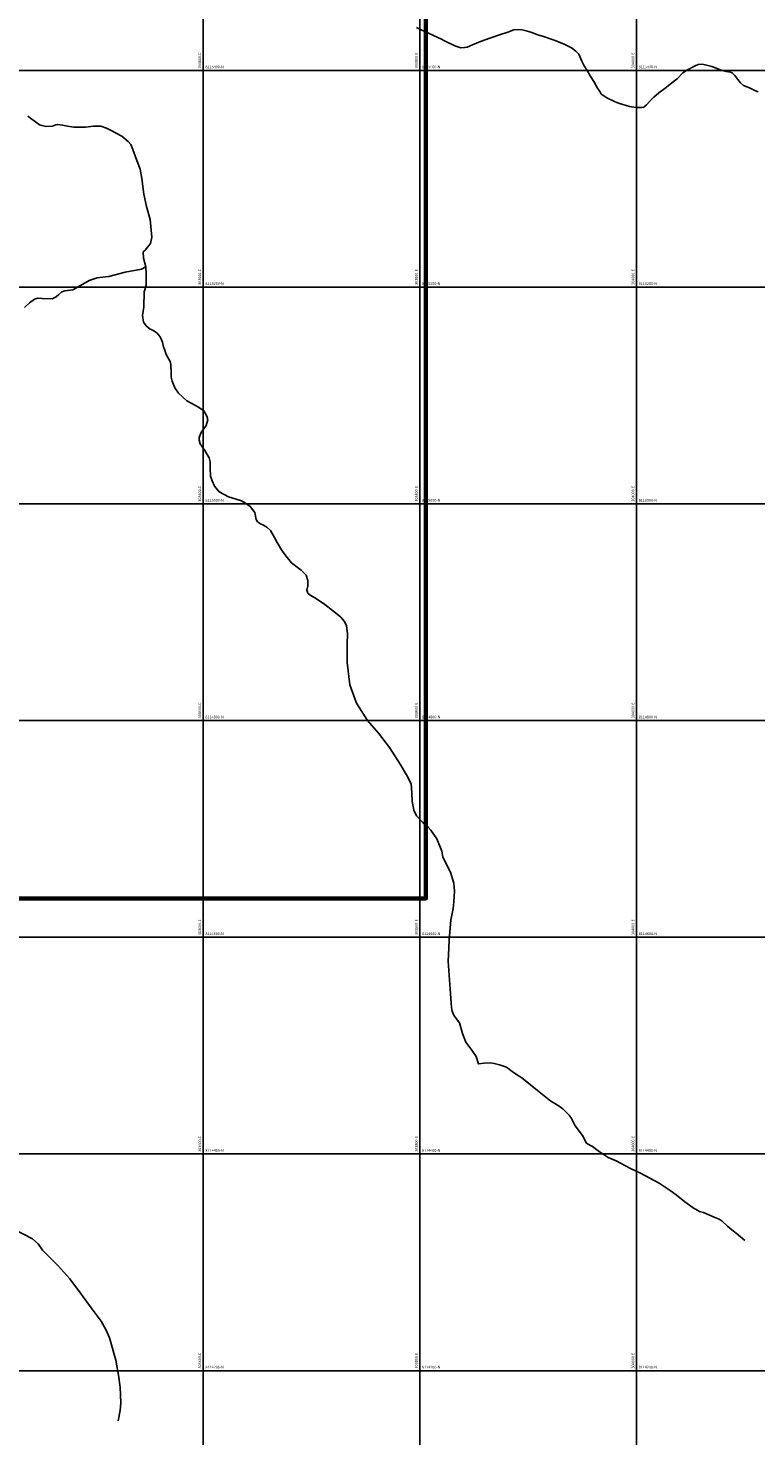
# Model space of a CAD drawing. Units: metres. Extents: x 266126 to 603276, y 8112139 to 16318990.
# Drawn here: x 303438 to 304110, y 8114140 to 8115439 of the extents above; entities that cross this region are included whole.
import ezdxf

# ---------------------------------------------------------------- set-up
doc = ezdxf.new("R2010")
doc.units = ezdxf.units.M
for name, color, linetype in [('cgrid', 161, 'Continuous'), ('coordenada', 161, 'Continuous'), ('QUEBRADAS', 150, 'Continuous'), ('RIO', 150, 'Continuous')]:
    doc.layers.add(name, color=color, linetype=linetype)
doc.layers.add('Concesiones_MIneras', color=2, linetype='Continuous', lineweight=60)

msp = doc.modelspace()

# ---------------------------------------------------------------- linework, layer by layer
at = {"layer": 'cgrid'}
for p, q in [((303600, 8112139.4), (303600, 8141558.9)), ((303800, 8112139.4), (303800, 8141558.9)), ((304000, 8112139.4), (304000, 8141558.9)), ((291508.8, 8115400), (307279.9, 8115400)), ((291508.8, 8115200), (307279.9, 8115200)), ((291508.8, 8115000), (307279.9, 8115000)), ((291508.8, 8114800), (307279.9, 8114800)), ((291508.8, 8114600), (307279.9, 8114600)), ((291508.8, 8114400), (307279.9, 8114400)), ((291508.8, 8114200), (307279.9, 8114200))]:
    msp.add_line(p, q, dxfattribs=at)
at = {"layer": 'Concesiones_MIneras', "flags": 128}
msp.add_lwpolyline([(303805.5, 8119635.7), (303805.5, 8114635.8), (301805.5, 8114635.8), (301805.5, 8119635.7)], close=True, dxfattribs=at)
at = {"layer": 'QUEBRADAS', "linetype": 'Continuous'}
for points in [[(303437.9, 8115357.6), (303448.8, 8115349.8), (303451, 8115349), (303454.7, 8115348.2), (303460.7, 8115348.4), (303463.9, 8115349.7), (303465.4, 8115350.2), (303469.9, 8115349.4), (303474.6, 8115348.4), (303480.4, 8115347.7), (303485.3, 8115347.6), (303491.2, 8115347.6), (303498.8, 8115348.5), (303505.5, 8115348.4), (303510.8, 8115346.6), (303514.3, 8115344.9), (303524.8, 8115339.2), (303530.7, 8115334.4), (303533.1, 8115331.7), (303535.1, 8115327), (303537.5, 8115320.1), (303540.6, 8115311.8), (303541.8, 8115308.7), (303543.2, 8115300.1), (303545, 8115285.8), (303547.6, 8115274.5), (303550.9, 8115262.5), (303552.5, 8115246.1), (303551.4, 8115240.3), (303546.5, 8115234.1), (303544.4, 8115232.5), (303544.9, 8115226.7), (303546.9, 8115218.6), (303542.9, 8115216.5), (303527.8, 8115213.7), (303512.7, 8115209.8), (303509.8, 8115209.5), (303502.2, 8115208.7), (303494.6, 8115206), (303484.6, 8115200.2), (303479.5, 8115197.5), (303472.3, 8115196.7), (303469.5, 8115195.5), (303466.8, 8115193.3), (303464.3, 8115191), (303460.6, 8115189.3), (303451.4, 8115189.6), (303447.3, 8115189.7), (303444.3, 8115188.8), (303439.7, 8115185.6), (303435, 8115181.1)], [(303546.9, 8115218.6), (303547.2, 8115212.3), (303547.3, 8115201.5), (303545.5, 8115195.5), (303545.2, 8115181.8), (303543.9, 8115173.7), (303544.8, 8115167.7), (303547.4, 8115164.4), (303550.9, 8115161.2), (303553.5, 8115160.2), (303557.3, 8115157.5), (303558.8, 8115155.9), (303560.1, 8115154), (303562.3, 8115149.3), (303563.4, 8115144.7), (303564.1, 8115142.7), (303565.9, 8115137.8), (303569.3, 8115131.4), (303570, 8115128.7), (303570.4, 8115120.8), (303570.5, 8115117), (303571.4, 8115113.2), (303573.6, 8115107), (303577.2, 8115102.1), (303584.9, 8115094.9), (303588.9, 8115092.9), (303595.6, 8115089.3), (303600.4, 8115085.8), (303603.3, 8115080.9), (303604.1, 8115077.6), (303602.8, 8115072.2), (303598.2, 8115065.7), (303596.3, 8115061.3), (303596.1, 8115058.8), (303597.1, 8115055.3), (303601.4, 8115049.2), (303605.4, 8115042.4), (303606.4, 8115038.6), (303606.4, 8115032.9), (303606.7, 8115025.5), (303608.1, 8115021.1), (303610.3, 8115016.2), (303614.6, 8115011.1), (303623.4, 8115006.5), (303630.4, 8115004.3), (303635.3, 8115002.9), (303639.1, 8115000.6), (303643.4, 8114997.4), (303647.5, 8114991.9), (303648.9, 8114985.4), (303650, 8114983.5), (303652.8, 8114981.6), (303655.7, 8114980.3), (303658.6, 8114978.4), (303662.1, 8114975.3), (303665.8, 8114969), (303668.3, 8114964.3), (303672.2, 8114957.5), (303676.1, 8114952.1), (303681.4, 8114945.6), (303687.8, 8114940.5), (303690.3, 8114938.8), (303695, 8114934), (303696.4, 8114929.2), (303696.7, 8114924.2), (303695.7, 8114920.2), (303696.7, 8114917.6), (303698.6, 8114915.7), (303703.6, 8114912.8), (303712.3, 8114907.2), (303722.2, 8114899.5), (303726.9, 8114895.4), (303730.4, 8114891.5), (303732.4, 8114887.3), (303733.3, 8114880.2), (303732.8, 8114870.2), (303733, 8114853.5), (303735.3, 8114832.8), (303741.5, 8114816.1), (303751.6, 8114799.9), (303761.8, 8114788.2), (303772, 8114775.1), (303781.8, 8114759.6), (303787.5, 8114750), (303791.8, 8114741.6), (303792.5, 8114733.2), (303792.8, 8114725.5), (303794.4, 8114717.4), (303797, 8114712), (303802.7, 8114705.8), (303807.5, 8114701.5), (303810.1, 8114698.9), (303815.6, 8114690.8), (303820.3, 8114679.4), (303821.2, 8114674.3), (303824.3, 8114667.8), (303828.4, 8114660), (303831.3, 8114649.8), (303832.1, 8114642.6), (303831.3, 8114632.6), (303830.6, 8114626.5), (303830.6, 8114626.5), (303828.5, 8114615.8), (303827, 8114597.7), (303826.8, 8114589.9), (303826.2, 8114577.8), (303828.1, 8114552.2), (303829.3, 8114535.3), (303829.7, 8114531.9), (303831.8, 8114527.5), (303836.5, 8114521), (303839.2, 8114511.1), (303842.4, 8114503.2), (303847.9, 8114495.9), (303851.9, 8114489.8), (303854, 8114483.1), (303859.4, 8114483.8), (303865.1, 8114484), (303868.6, 8114483.5), (303873.6, 8114482.2), (303880, 8114480.1), (303885.1, 8114476.2), (303888.3, 8114473.9), (303894.2, 8114470.3), (303910.2, 8114457.4), (303920.8, 8114448.7), (303923.2, 8114447.4), (303928.7, 8114444.2), (303932, 8114441.7), (303935.4, 8114438.4), (303937.7, 8114435.8), (303940.1, 8114432.7), (303943.5, 8114425.8), (303950, 8114416.9), (303953.4, 8114410.6), (303954, 8114409.6), (303959.4, 8114406.8), (303964.5, 8114403), (303973.8, 8114396.6), (303981.2, 8114393.5), (303985.1, 8114391.5), (303994.5, 8114386.6), (304003.6, 8114382.3), (304021, 8114373), (304031, 8114366.3), (304036.6, 8114362.2), (304044.7, 8114355.7), (304052.2, 8114350.2), (304058.3, 8114347), (304061.7, 8114346.1), (304071.6, 8114341.7), (304076.3, 8114339.7), (304079.1, 8114338), (304083.9, 8114333.5), (304088, 8114329.9), (304092.1, 8114326.8), (304100.1, 8114320)], [(303423.4, 8114331.6), (303442.3, 8114321.8), (303447.7, 8114317.1), (303451.7, 8114311.2), (303458.2, 8114304.3), (303465.8, 8114297), (303476.9, 8114284.8), (303486.8, 8114271.6), (303497.5, 8114256.8), (303505.8, 8114245.6), (303510.5, 8114237.5), (303513.3, 8114230.4), (303519.3, 8114209.7), (303521.8, 8114195.7), (303523.4, 8114184.9), (303523.9, 8114170.4), (303523.3, 8114163.2), (303521.4, 8114153.7)]]:
    msp.add_lwpolyline(points, dxfattribs=at)
at = {"layer": 'RIO', "linetype": 'Continuous'}
msp.add_lwpolyline([(303797, 8115439.7), (303801.2, 8115437.3), (303811.9, 8115432.6), (303817.1, 8115429.9), (303819.2, 8115429.2), (303822.8, 8115427.2), (303832.2, 8115422.6), (303837.9, 8115420.9), (303841.3, 8115421), (303843.7, 8115421.5), (303848.6, 8115423.6), (303854.4, 8115426.1), (303859.5, 8115428), (303872.6, 8115432.6), (303881.1, 8115435.4), (303886.7, 8115437.3), (303890.8, 8115437.8), (303894.3, 8115437.5), (303898.1, 8115436.6), (303902.4, 8115435.3), (303909, 8115432.8), (303914, 8115431.2), (303923.9, 8115428), (303932.6, 8115424.6), (303937, 8115422.3), (303940.1, 8115420.8), (303944.1, 8115417.8), (303946.7, 8115415), (303949.5, 8115408.5), (303951.8, 8115404.2), (303954.3, 8115399.9), (303957.1, 8115395), (303960.7, 8115389.9), (303964.1, 8115383.7), (303966, 8115380.6), (303967.5, 8115378.1), (303969.7, 8115376.4), (303972.6, 8115374.7), (303980.2, 8115371.1), (303983.5, 8115369.9), (303993.5, 8115366.6), (303999.3, 8115365.7), (304004.6, 8115365.7), (304006.7, 8115366.2), (304009.2, 8115368.3), (304012.2, 8115371.6), (304016.1, 8115375.4), (304020.6, 8115379.3), (304026.4, 8115383.5), (304034, 8115389.3), (304037.4, 8115392.1), (304042.8, 8115397.6), (304047.2, 8115400.6), (304054.3, 8115404.1), (304056.9, 8115405.3), (304060.5, 8115405.6), (304063.3, 8115405.1), (304063.3, 8115405.1), (304069.4, 8115403.7), (304078.2, 8115400.2), (304082.8, 8115399), (304086.7, 8115398.4), (304088.2, 8115397.7), (304090.9, 8115395.4), (304093.7, 8115391.6), (304096.1, 8115388.6), (304098.9, 8115386.2), (304104.2, 8115383.8), (304110, 8115381), (304112.4, 8115380.3)], dxfattribs=at)

# ---------------------------------------------------------------- texts
at = {"layer": 'coordenada'}
for s, p in [('303600-E', (303598, 8115402)), ('303800-E', (303798, 8115402)), ('304000-E', (303998, 8115402)), ('303600-E', (303598, 8115202)), ('303800-E', (303798, 8115202)), ('304000-E', (303998, 8115202)), ('303600-E', (303598, 8115002)), ('303800-E', (303798, 8115002)), ('304000-E', (303998, 8115002)), ('303600-E', (303598, 8114802)), ('303800-E', (303798, 8114802)), ('304000-E', (303998, 8114802)), ('303600-E', (303598, 8114602)), ('303800-E', (303798, 8114602)), ('304000-E', (303998, 8114602)), ('303600-E', (303598, 8114402)), ('303800-E', (303798, 8114402)), ('304000-E', (303998, 8114402)), ('303600-E', (303598, 8114202)), ('303800-E', (303798, 8114202)), ('304000-E', (303998, 8114202))]:
    msp.add_text(s, height=2.5, rotation=90, dxfattribs=at).set_placement(p)
for s, p in [('8115400-N', (303602, 8115402)), ('8115400-N', (303802, 8115402)), ('8115400-N', (304002, 8115402)), ('8115200-N', (303602, 8115202)), ('8115200-N', (303802, 8115202)), ('8115200-N', (304002, 8115202)), ('8115000-N', (303602, 8115002)), ('8115000-N', (303802, 8115002)), ('8115000-N', (304002, 8115002)), ('8114800-N', (303602, 8114802)), ('8114800-N', (303802, 8114802)), ('8114800-N', (304002, 8114802)), ('8114600-N', (303602, 8114602)), ('8114600-N', (303802, 8114602)), ('8114600-N', (304002, 8114602)), ('8114400-N', (303602, 8114402)), ('8114400-N', (303802, 8114402)), ('8114400-N', (304002, 8114402)), ('8114200-N', (303602, 8114202)), ('8114200-N', (303802, 8114202)), ('8114200-N', (304002, 8114202))]:
    msp.add_text(s, height=2.5, dxfattribs=at).set_placement(p)

doc.saveas('drawing.dxf')
